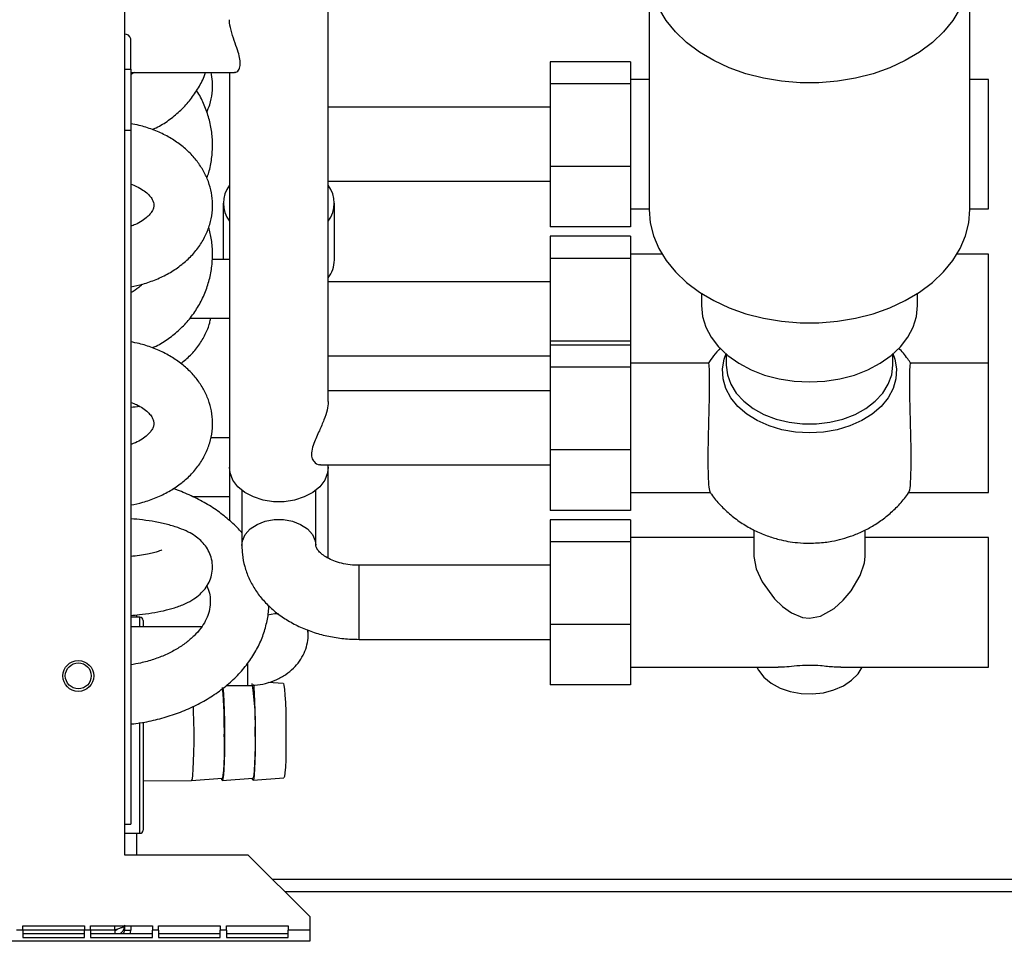
# Model space of a CAD drawing. Units: millimetres. Extents: x 308 to 4631, y 355 to 2739.
# Drawn here: x 3456 to 3615, y 355 to 505 of the extents above; entities that cross this region are included whole.
import ezdxf

# ---------------------------------------------------------------- set-up
doc = ezdxf.new("R2010")
doc.units = ezdxf.units.MM

msp = doc.modelspace()

# ---------------------------------------------------------------- linework, layer by layer
at = {"color": 7, "linetype": 'Continuous', "lineweight": 25}
for p, q in [((3472.51, 582.21), (3472.51, 369.21)), ((3505.51, 442.66), (3505.51, 515.79)), ((3557.51, 512.66), (3557.51, 473.77)), ((3609.51, 473.77), (3609.51, 512.66)), ((3473.51, 496.5), (3473.51, 501.44)), ((3472.51, 496.5), (3473.51, 496.5)), ((3473.51, 496.5), (3473.51, 486.6)), ((3554.51, 497.72), (3541.51, 497.72)), ((3541.51, 497.72), (3541.51, 494.14)), ((3554.51, 497.72), (3554.51, 494.14)), ((3474.13, 495.99), (3473.51, 495.63)), ((3473.51, 495.99), (3490.34, 495.99)), ((3489.51, 495.99), (3489.51, 432.05)), ((3557.51, 494.82), (3554.51, 494.82)), ((3612.51, 494.82), (3609.51, 494.82)), ((3612.51, 473.86), (3612.51, 494.82)), ((3554.51, 494.14), (3541.51, 494.14)), ((3541.51, 494.14), (3541.51, 480.75)), ((3554.51, 494.14), (3554.51, 480.75)), ((3541.51, 490.34), (3505.51, 490.34)), ((3473.51, 486.6), (3472.51, 486.6)), ((3473.51, 486.6), (3473.51, 374.17)), ((3554.51, 480.75), (3541.51, 480.75)), ((3541.51, 480.75), (3541.51, 470.96)), ((3554.51, 480.75), (3554.51, 470.96)), ((3505.51, 478.34), (3541.51, 478.34)), ((3488.51, 474.79), (3488.51, 465.65)), ((3506.51, 465.6), (3506.51, 474.79)), ((3554.51, 473.86), (3557.51, 473.86)), ((3609.51, 473.86), (3612.51, 473.86)), ((3554.51, 470.96), (3541.51, 470.96)), ((3554.51, 469.44), (3541.51, 469.44)), ((3541.51, 469.44), (3541.51, 465.85)), ((3554.51, 469.44), (3554.51, 465.85)), ((3559.61, 466.53), (3554.51, 466.53)), ((3612.51, 466.53), (3607.42, 466.53)), ((3612.51, 448.89), (3612.51, 466.53)), ((3489.51, 465.65), (3486.7, 465.65)), ((3554.51, 465.85), (3541.51, 465.85)), ((3541.51, 465.85), (3541.51, 452.47)), ((3554.51, 465.85), (3554.51, 452.47)), ((3541.51, 462.06), (3505.51, 462.06)), ((3566.01, 460.17), (3566.01, 458.21)), ((3601.01, 458.21), (3601.01, 460.17)), ((3483.1, 456.15), (3489.51, 456.15)), ((3554.51, 452.47), (3541.51, 452.47)), ((3541.51, 452.47), (3541.51, 451.8)), ((3554.51, 451.8), (3541.51, 451.8)), ((3541.51, 451.8), (3541.51, 448.21)), ((3554.51, 452.47), (3554.51, 451.8)), ((3554.51, 451.8), (3554.51, 448.21)), ((3505.51, 450.06), (3541.51, 450.06)), ((3570.01, 450.34), (3570.01, 448.57)), ((3597.01, 448.57), (3597.01, 450.34)), ((3567.12, 448.89), (3554.51, 448.89)), ((3612.51, 448.89), (3599.9, 448.89)), ((3612.51, 427.94), (3612.51, 448.89)), ((3554.51, 448.21), (3541.51, 448.21)), ((3541.51, 448.21), (3541.51, 434.83)), ((3554.51, 448.21), (3554.51, 434.83)), ((3541.51, 444.41), (3505.51, 444.41)), ((3489.51, 436.76), (3486.47, 436.76)), ((3554.51, 434.83), (3541.51, 434.83)), ((3541.51, 434.83), (3541.51, 425.03)), ((3554.51, 434.83), (3554.51, 425.03)), ((3489.51, 432.05), (3489.51, 423.39)), ((3504.28, 432.41), (3541.51, 432.41)), ((3505.51, 432.05), (3505.51, 432.41)), ((3505.51, 417.3), (3505.51, 432.05)), ((3491.51, 428.31), (3491.51, 419.32)), ((3503.51, 419.32), (3503.51, 428.31)), ((3554.51, 427.94), (3567.43, 427.94)), ((3599.6, 427.94), (3612.51, 427.94)), ((3483.51, 427.26), (3489.51, 427.26)), ((3554.51, 425.03), (3541.51, 425.03)), ((3554.51, 423.51), (3541.51, 423.51)), ((3541.51, 423.51), (3541.51, 419.93)), ((3554.51, 423.51), (3554.51, 419.93)), ((3574.51, 421.83), (3574.51, 417.54)), ((3592.51, 417.54), (3592.51, 421.83)), ((3554.51, 419.93), (3541.51, 419.93)), ((3541.51, 419.93), (3541.51, 406.54)), ((3574.51, 420.61), (3554.51, 420.61)), ((3554.51, 419.93), (3554.51, 406.54)), ((3612.51, 420.61), (3592.51, 420.61)), ((3612.51, 399.65), (3612.51, 420.61)), ((3541.51, 416.13), (3510.51, 416.13)), ((3475.01, 407.71), (3473.51, 407.71)), ((3474.51, 407.71), (3474.51, 408.1)), ((3475.51, 407.21), (3475.51, 406.15)), ((3484.99, 406.15), (3473.51, 406.15)), ((3502.26, 404.93), (3502.26, 405.61)), ((3554.51, 406.54), (3541.51, 406.54)), ((3541.51, 406.54), (3541.51, 396.75)), ((3554.51, 406.54), (3554.51, 396.75)), ((3510.51, 404.13), (3541.51, 404.13)), ((3554.51, 399.65), (3578.44, 399.65)), ((3588.59, 399.65), (3612.51, 399.65)), ((3489.01, 396.65), (3492.51, 396.65)), ((3498.23, 396.99), (3495.8, 397.15)), ((3554.51, 396.75), (3541.51, 396.75)), ((3475.51, 390.72), (3475.51, 373.21)), ((3483.35, 381.25), (3488.31, 381.63)), ((3488.34, 381.28), (3493.31, 381.66)), ((3493.33, 381.31), (3498.33, 381.69)), ((3475.51, 381.2), (3483.35, 381.25)), ((3472.51, 374.17), (3473.51, 374.17)), ((3472.51, 372.71), (3475.01, 372.71)), ((3474.51, 369.21), (3474.51, 372.71)), ((3472.51, 369.21), (3492.51, 369.21)), ((3502.51, 359.21), (3492.51, 369.21)), ((3708.51, 365.21), (3496.51, 365.21)), ((3708.51, 363.21), (3498.51, 363.21)), ((3502.51, 359.21), (3502.51, 357.01)), ((3456.01, 357.01), (3456.01, 357.71)), ((3456.01, 357.71), (3466.01, 357.71)), ((3466.01, 357.71), (3466.01, 357.01)), ((3467.01, 357.01), (3467.01, 357.71)), ((3467.01, 357.71), (3477.01, 357.71)), ((3472.51, 357.71), (3472.51, 357.01)), ((3473.51, 357.71), (3473.51, 357.01)), ((3477.01, 357.71), (3477.01, 357.01)), ((3478.01, 357.01), (3478.01, 357.71)), ((3478.01, 357.71), (3488.01, 357.71)), ((3488.01, 357.71), (3488.01, 357.01)), ((3489.01, 357.01), (3489.01, 357.71)), ((3489.01, 357.71), (3499.01, 357.71)), ((3499.01, 357.71), (3499.01, 357.01)), ((3456.01, 357.01), (3455.01, 357.01)), ((3466.01, 357.02), (3456.01, 357.02)), ((3466.01, 357.01), (3456.01, 357.01)), ((3456.01, 357.01), (3456.01, 355.85)), ((3456.01, 356.5), (3466.01, 356.5)), ((3456.01, 355.85), (3466.01, 355.85)), ((3466.01, 355.85), (3466.01, 357.01)), ((3467.01, 357.01), (3466.01, 357.01)), ((3470.91, 357.02), (3467.01, 357.02)), ((3470.91, 357.01), (3467.01, 357.01)), ((3467.01, 357.01), (3467.01, 355.85)), ((3467.01, 356.5), (3477.01, 356.5)), ((3467.01, 355.85), (3477.01, 355.85)), ((3470.91, 357.01), (3470.91, 356.5)), ((3472.51, 357.01), (3473.51, 357.01)), ((3477.01, 355.85), (3477.01, 357.01)), ((3478.01, 357.01), (3477.01, 357.01)), ((3478.01, 357.01), (3478.01, 355.85)), ((3478.01, 356.5), (3488.01, 356.5)), ((3478.01, 355.85), (3488.01, 355.85)), ((3488.01, 355.85), (3488.01, 357.01)), ((3489.01, 357.01), (3488.01, 357.01)), ((3489.01, 357.01), (3489.01, 355.85)), ((3489.01, 356.5), (3499.01, 356.5)), ((3489.01, 355.85), (3499.01, 355.85)), ((3502.51, 357.01), (3499.01, 357.01)), ((3499.01, 355.85), (3499.01, 357.01)), ((3502.51, 357.01), (3502.51, 355.21)), ((3502.51, 355.21), (2847.51, 355.21))]:
    msp.add_line(p, q, dxfattribs=at)
at = {"color": 8, "linetype": 'Continuous', "lineweight": 25}
for p, q in [((3510.51, 404.13), (3510.51, 416.13)), ((3475.01, 406.15), (3475.01, 407.71)), ((3492.51, 396.65), (3492.51, 400.31)), ((3475.01, 372.71), (3475.01, 390.64)), ((3470.91, 357.02), (3470.91, 357.71))]:
    msp.add_line(p, q, dxfattribs=at)
at = {"color": 7, "linetype": 'Continuous', "lineweight": 25, "flags": 128}
for points in [[(3607.95, 506.37), (3606.75, 504.41), (3605.24, 502.55), (3603.43, 500.84), (3601.36, 499.28), (3599.04, 497.91), (3596.51, 496.73), (3593.81, 495.77), (3590.97, 495.04), (3588.03, 494.55), (3585.03, 494.3), (3582, 494.3), (3579, 494.55), (3576.06, 495.04), (3573.22, 495.77), (3570.51, 496.73), (3567.99, 497.91), (3565.67, 499.28), (3563.6, 500.84), (3561.79, 502.55), (3560.28, 504.41), (3559.08, 506.37)], [(3557.51, 473.77), (3557.69, 471.63), (3558.21, 469.53), (3559.08, 467.48), (3560.28, 465.52), (3561.79, 463.66), (3563.6, 461.95), (3565.67, 460.39), (3567.99, 459.02), (3570.51, 457.84), (3573.22, 456.89), (3576.06, 456.15), (3579, 455.66), (3582, 455.41), (3585.03, 455.41), (3588.03, 455.66), (3590.97, 456.15), (3593.81, 456.89), (3596.51, 457.84), (3599.04, 459.02), (3601.36, 460.39), (3603.43, 461.95), (3605.24, 463.66), (3606.75, 465.52), (3607.95, 467.48), (3608.81, 469.53), (3609.34, 471.63), (3609.51, 473.77), (3609.51, 473.77)], [(3566.01, 458.21), (3566.19, 456.45), (3566.72, 454.72), (3567.59, 453.07), (3568.79, 451.52), (3570.29, 450.11), (3572.05, 448.86), (3574.05, 447.8), (3576.24, 446.95), (3578.58, 446.34), (3581.02, 445.96), (3583.51, 445.84), (3586, 445.96), (3588.44, 446.34), (3590.78, 446.95), (3592.97, 447.8), (3594.97, 448.86), (3596.74, 450.11), (3598.24, 451.52), (3599.43, 453.07), (3600.3, 454.72), (3600.84, 456.45), (3601.01, 458.21), (3601.01, 458.21)], [(3505.51, 432.05), (3505.41, 431.13), (3504.95, 429.95), (3504.13, 428.87), (3503.01, 427.94), (3501.64, 427.2), (3500.07, 426.69), (3498.38, 426.43), (3496.65, 426.43), (3494.96, 426.69), (3493.39, 427.2), (3492.01, 427.94), (3490.89, 428.87), (3490.08, 429.95), (3489.62, 431.13), (3489.51, 432.05)], [(3574.51, 417.54), (3574.86, 415.57), (3575.82, 413.46), (3577.86, 410.69), (3579.13, 409.47), (3580.6, 408.43), (3582.4, 407.69), (3583.51, 407.56), (3585.28, 407.88), (3587.51, 409.15), (3588.95, 410.46), (3590.24, 411.98), (3591.75, 414.5), (3592.42, 416.55), (3592.51, 417.54), (3592.51, 417.54)], [(3574.97, 399.65), (3575.24, 399.13), (3576.13, 398.01), (3577.31, 397.03), (3578.75, 396.24), (3580.39, 395.68), (3582.15, 395.35), (3583.97, 395.29), (3585.77, 395.48), (3587.48, 395.93), (3589.02, 396.61), (3590.34, 397.5), (3591.38, 398.56), (3592.06, 399.65)], [(3488.44, 396.29), (3488.52, 395.3), (3488.59, 394.03), (3488.65, 392.54), (3488.69, 390.89), (3488.71, 389.17), (3488.71, 387.45), (3488.69, 385.82), (3488.65, 384.35), (3488.59, 383.11), (3488.52, 382.16), (3488.44, 381.54), (3488.36, 381.28), (3488.27, 381.4), (3488.22, 381.62)], [(3493.38, 396.84), (3493.44, 396.33), (3493.52, 395.34), (3493.59, 394.06), (3493.64, 392.57), (3493.68, 390.92), (3493.7, 389.2), (3493.7, 387.48), (3493.68, 385.85), (3493.64, 384.38), (3493.59, 383.14), (3493.52, 382.19), (3493.44, 381.57), (3493.35, 381.32), (3493.26, 381.43), (3493.21, 381.65)], [(3498.23, 396.99), (3498.25, 396.97), (3498.34, 396.68), (3498.42, 396.05), (3498.5, 395.1), (3498.57, 393.89), (3498.62, 392.46), (3498.65, 390.88), (3498.67, 389.24), (3498.67, 387.59), (3498.65, 386.03), (3498.62, 384.63), (3498.57, 383.44), (3498.5, 382.53), (3498.42, 381.94), (3498.34, 381.7), (3498.33, 381.69)], [(3483.63, 393.32), (3483.65, 392.51), (3483.69, 390.86), (3483.71, 389.14), (3483.71, 387.42), (3483.69, 385.79), (3483.65, 384.32), (3483.6, 383.08), (3483.53, 382.13), (3483.45, 381.51), (3483.36, 381.25), (3483.35, 381.25)], [(3488.66, 388.35), (3488.66, 386.74), (3488.63, 385.24), (3488.58, 383.94), (3488.52, 382.89), (3488.45, 382.13), (3488.37, 381.71), (3488.31, 381.63)], [(3493.66, 388.38), (3493.65, 386.77), (3493.62, 385.28), (3493.58, 383.97), (3493.52, 382.92), (3493.45, 382.16), (3493.36, 381.74), (3493.31, 381.66)], [(3473.44, 356.5), (3473.48, 356.66), (3473.51, 357.01)]]:
    msp.add_lwpolyline(points, dxfattribs=at)
at = {"color": 8, "linetype": 'Continuous', "lineweight": 25, "flags": 128}
for points in [[(3583.51, 437.57), (3581.25, 437.7), (3579.04, 438.09), (3576.95, 438.72), (3575.03, 439.57), (3573.33, 440.64), (3571.9, 441.88), (3570.76, 443.27), (3569.96, 444.78), (3569.5, 446.35), (3569.41, 447.96), (3569.68, 449.55), (3570.01, 450.47)], [(3597.01, 450.47), (3597.34, 449.55), (3597.62, 447.96), (3597.53, 446.35), (3597.07, 444.78), (3596.27, 443.27), (3595.13, 441.88), (3593.69, 440.64), (3591.99, 439.57), (3590.07, 438.72), (3587.98, 438.09), (3585.78, 437.7), (3583.51, 437.57)], [(3570.01, 448.57), (3570.2, 447), (3570.74, 445.47), (3571.64, 444.03), (3572.86, 442.71), (3574.37, 441.55), (3576.13, 440.58), (3578.09, 439.83), (3580.2, 439.32), (3582.4, 439.06), (3584.63, 439.06), (3586.83, 439.32), (3588.94, 439.83), (3590.9, 440.58), (3592.66, 441.55), (3594.17, 442.71), (3595.39, 444.03), (3596.28, 445.47), (3596.83, 447), (3597.01, 448.57), (3597.01, 448.57)], [(3491.51, 419.32), (3491.62, 420.12), (3492.08, 421.13), (3492.89, 422.03), (3493.99, 422.75), (3495.3, 423.27), (3496.76, 423.53), (3498.27, 423.53), (3499.72, 423.27), (3501.04, 422.75), (3502.14, 422.03), (3502.94, 421.13), (3503.41, 420.12), (3503.51, 419.4)], [(3497.45, 408.29), (3496.87, 408.26), (3495.7, 408.04)], [(3502.26, 404.94), (3502.25, 405.16), (3502.13, 405.71)]]:
    msp.add_lwpolyline(points, dxfattribs=at)
at = {"color": 7, "linetype": 'Continuous', "lineweight": 25}
for radius in [2.5, 2.1]:
    msp.add_circle((3465.01, 398.21), radius, dxfattribs=at)
for centre, radius, start, end in [((3472.63, 501.27), 0.902, 11.4218, 98.0495), ((3493.39, 474.79), 4.85, 143.0379, 216.9621), ((3501.64, 474.79), 4.85, 323.0379, 36.9621), ((3501.54, 465.68), 4.97, 323.0188, 359.1176), ((3475.01, 407.21), 0.5, 0, 90), ((3407.63, 389.39), 81.05, 359.2591, 4.8956), ((3451.3, 390.47), 42.41, 357.1729, 8.8014), ((3475.01, 373.21), 0.5, 270, 0), ((3471.71, 357.01), 0.8, 319.7924, 360)]:
    msp.add_arc(centre, radius, start, end, dxfattribs=at)
for points, knots in [([(3490.34, 496.02), (3490.37, 496.01), (3490.58, 495.93), (3490.99, 496.27), (3491.3, 497.02), (3491.26, 498.08), (3490.92, 499.33), (3490.4, 500.79), (3489.84, 502.43), (3489.54, 503.75), (3489.52, 504.36), (3489.51, 504.53)], [0, 0, 0, 0, 0.019611, 0.169789, 0.28837, 0.407453, 0.517163, 0.642861, 0.793402, 0.943764, 1, 1, 1, 1]), ([(3477.01, 486.74), (3477.22, 486.83), (3478.15, 487.22), (3479.65, 488.2), (3481.47, 489.65), (3483.05, 491.35), (3484.37, 493.24), (3485.24, 494.8), (3485.57, 495.76), (3485.64, 495.99)], [0, 0, 0, 0, 0.05283, 0.231324, 0.409661, 0.587788, 0.765663, 0.943265, 1, 1, 1, 1]), ([(3485.83, 489.53), (3486, 489.93), (3486.43, 490.93), (3486.73, 492.62), (3486.82, 494.39), (3486.62, 495.5), (3486.54, 495.99)], [0, 0, 0, 0, 0.198041, 0.488963, 0.774199, 1, 1, 1, 1]), ([(3485.84, 478.88), (3485.96, 479.18), (3486.33, 480.19), (3486.66, 482.01), (3486.82, 484.29), (3486.64, 486.57), (3486.16, 488.81), (3485.35, 490.94), (3484.67, 492.36), (3484.2, 493), (3484.18, 493.03)], [0, 0, 0, 0, 0.065064, 0.219957, 0.37467, 0.529259, 0.683781, 0.838297, 0.992881, 1, 1, 1, 1]), ([(3473.51, 461.26), (3474.17, 461.4), (3475.59, 461.68), (3477.66, 462.42), (3479.72, 463.41), (3481.58, 464.64), (3483.22, 466.08), (3484.58, 467.7), (3485.64, 469.46), (3486.36, 471.31), (3486.75, 473.21), (3486.8, 475.1), (3486.53, 476.96), (3485.97, 478.74), (3485.11, 480.43), (3483.98, 482.01), (3482.6, 483.46), (3480.97, 484.75), (3479.11, 485.86), (3477.07, 486.76), (3475.19, 487.37), (3473.97, 487.59), (3473.51, 487.67)], [0, 0, 0, 0, 0.045469, 0.099177, 0.153131, 0.207203, 0.261096, 0.3144, 0.366693, 0.417726, 0.467519, 0.516339, 0.564606, 0.612678, 0.66102, 0.710045, 0.760023, 0.811022, 0.862911, 0.915428, 0.968304, 1, 1, 1, 1]), ([(3473.51, 477.89), (3473.84, 477.77), (3474.58, 477.5), (3475.52, 476.94), (3476.32, 476.3), (3476.85, 475.68), (3477.15, 475.12), (3477.27, 474.65), (3477.27, 474.25), (3477.12, 473.76), (3476.79, 473.19), (3476.22, 472.56), (3475.39, 471.92), (3474.46, 471.4), (3473.77, 471.16), (3473.51, 471.07)], [0, 0, 0, 0, 0.058089, 0.13452, 0.210715, 0.287567, 0.36716, 0.45389, 0.558156, 0.645633, 0.724374, 0.798676, 0.877434, 0.95478, 1, 1, 1, 1]), ([(3477.01, 451.38), (3477.22, 451.47), (3478.15, 451.87), (3479.65, 452.84), (3481.47, 454.3), (3483.05, 455.99), (3484.39, 457.88), (3485.45, 459.92), (3486.21, 462.09), (3486.67, 464.33), (3486.81, 466.61), (3486.66, 468.83), (3486.31, 470.24), (3486.15, 470.92)], [0, 0, 0, 0, 0.029145, 0.127615, 0.225998, 0.324266, 0.422395, 0.520373, 0.618199, 0.715886, 0.813459, 0.910955, 1, 1, 1, 1]), ([(3475.33, 461.67), (3474.98, 461.32), (3474.45, 460.78), (3473.76, 460.41), (3473.51, 460.27)], [0, 0, 0, 0, 0.645762, 1, 1, 1, 1]), ([(3481.63, 448.81), (3482.16, 449.25), (3483.25, 450.15), (3484.58, 451.76), (3485.62, 453.52), (3486.25, 455), (3486.42, 455.9), (3486.46, 456.15)], [0, 0, 0, 0, 0.224406, 0.458555, 0.688268, 0.912444, 1, 1, 1, 1]), ([(3473.51, 425.91), (3474.17, 426.04), (3475.59, 426.33), (3477.66, 427.07), (3479.72, 428.06), (3481.58, 429.29), (3483.22, 430.72), (3484.58, 432.34), (3485.64, 434.1), (3486.36, 435.95), (3486.75, 437.85), (3486.8, 439.74), (3486.53, 441.6), (3485.97, 443.39), (3485.11, 445.08), (3483.98, 446.66), (3482.6, 448.1), (3480.97, 449.39), (3479.11, 450.5), (3477.07, 451.4), (3475.19, 452.02), (3473.97, 452.24), (3473.51, 452.32)], [0, 0, 0, 0, 0.045469, 0.099177, 0.153131, 0.207203, 0.261096, 0.3144, 0.366693, 0.417726, 0.467519, 0.516339, 0.564606, 0.612678, 0.66102, 0.710045, 0.760023, 0.811022, 0.862911, 0.915428, 0.968304, 1, 1, 1, 1]), ([(3569.09, 451.34), (3568.7, 450.93), (3567.96, 450.15), (3567.38, 449.25), (3567.11, 448.83)], [0, 0, 0, 0, 0.527466, 1, 1, 1, 1]), ([(3599.95, 448.76), (3599.78, 449.04), (3599.22, 449.97), (3598.49, 450.77), (3597.98, 451.33)], [0, 0, 0, 0, 0.305266, 1, 1, 1, 1]), ([(3567.12, 448.89), (3567.12, 448.89), (3567.14, 449.09), (3567.22, 448.39), (3567.27, 447.14), (3567.28, 445.31), (3567.25, 443.04), (3567.15, 439.6), (3567.06, 436.02), (3567.03, 432.71), (3567.09, 430.07), (3567.22, 428.39), (3567.33, 428.17), (3567.38, 428.08)], [0, 0, 0, 0, 0.000372, 0.110476, 0.22072, 0.256691, 0.366746, 0.476794, 0.587007, 0.69719, 0.807157, 0.917066, 1, 1, 1, 1]), ([(3599.75, 445.82), (3599.76, 446.56), (3599.77, 448.03), (3599.86, 448.94), (3599.9, 448.79), (3599.9, 448.76)], [0, 0, 0, 0, 0.429128, 0.858227, 1, 1, 1, 1]), ([(3599.65, 428.11), (3599.67, 428.12), (3599.77, 428.14), (3599.9, 429.41), (3599.99, 431.75), (3599.99, 434.9), (3599.91, 438.43), (3599.81, 441.95), (3599.75, 444.4), (3599.75, 445.54), (3599.75, 445.82)], [0, 0, 0, 0, 0.0627364, 0.2113368, 0.3596196, 0.5074987, 0.655307, 0.8033723, 0.9516266, 1, 1, 1, 1]), ([(3473.51, 442.53), (3473.84, 442.41), (3474.58, 442.14), (3475.52, 441.58), (3476.32, 440.94), (3476.85, 440.32), (3477.15, 439.77), (3477.27, 439.29), (3477.27, 438.89), (3477.12, 438.4), (3476.79, 437.83), (3476.22, 437.2), (3475.39, 436.57), (3474.46, 436.04), (3473.77, 435.8), (3473.51, 435.71)], [0, 0, 0, 0, 0.058089, 0.13452, 0.210715, 0.287567, 0.36716, 0.45389, 0.558156, 0.645633, 0.724374, 0.798676, 0.877434, 0.95478, 1, 1, 1, 1]), ([(3505.51, 442.66), (3505.47, 442.2), (3505.4, 441.3), (3504.83, 439.64), (3504.04, 437.81), (3503.23, 436.1), (3502.77, 434.61), (3502.81, 433.57), (3503.27, 432.77), (3503.87, 432.35), (3504.21, 432.46), (3504.28, 432.48)], [0, 0, 0, 0, 0.118393, 0.236328, 0.365332, 0.520386, 0.622016, 0.724321, 0.815947, 0.965011, 1, 1, 1, 1]), ([(3474.97, 441.87), (3474.95, 441.87), (3474.52, 441.79), (3474.01, 441.74), (3473.51, 441.69)], [0, 0, 0, 0, 0.036656, 1, 1, 1, 1]), ([(3491.51, 421.38), (3491.46, 421.45), (3490.91, 422.15), (3489.62, 423.34), (3487.64, 424.94), (3485.42, 426.36), (3482.99, 427.55), (3481.29, 428.28), (3480.38, 428.55), (3480.37, 428.55)], [0, 0, 0, 0, 0.020079, 0.212208, 0.406649, 0.60289, 0.800332, 0.998446, 1, 1, 1, 1]), ([(3567.35, 428.06), (3567.43, 427.92), (3567.92, 427.13), (3569.06, 425.85), (3570.72, 424.26), (3572.58, 422.89), (3574.56, 421.76), (3576.57, 420.9), (3578.4, 420.34), (3580.04, 419.99), (3581.69, 419.76), (3582.86, 419.73), (3583.51, 419.71)], [0, 0, 0, 0, 0.025502, 0.147275, 0.269221, 0.391071, 0.512097, 0.630191, 0.737532, 0.814969, 0.895836, 1, 1, 1, 1]), ([(3583.51, 419.71), (3584.37, 419.74), (3585.58, 419.78), (3587.35, 420.06), (3588.85, 420.4), (3590.62, 420.97), (3592.42, 421.74), (3594.22, 422.75), (3595.97, 423.99), (3597.61, 425.47), (3598.86, 426.84), (3599.48, 427.78), (3599.69, 428.09)], [0, 0, 0, 0, 0.135216, 0.19073, 0.283041, 0.37958, 0.483704, 0.592956, 0.706242, 0.822657, 0.941532, 1, 1, 1, 1]), ([(3473.51, 408.02), (3473.98, 408.05), (3475.16, 408.15), (3476.95, 408.4), (3478.88, 408.77), (3480.7, 409.25), (3482.31, 409.86), (3483.66, 410.58), (3484.72, 411.38), (3485.57, 412.29), (3486.23, 413.35), (3486.66, 414.54), (3486.81, 415.83), (3486.67, 417.12), (3486.24, 418.3), (3485.62, 419.32), (3484.84, 420.18), (3483.91, 420.93), (3482.77, 421.59), (3481.32, 422.21), (3479.55, 422.75), (3477.55, 423.18), (3475.54, 423.49), (3474.16, 423.61), (3473.51, 423.67)], [0, 0, 0, 0, 0.035183, 0.088785, 0.143571, 0.20052, 0.261592, 0.313788, 0.355179, 0.392894, 0.428829, 0.464004, 0.498971, 0.535921, 0.570876, 0.605075, 0.640042, 0.677694, 0.720895, 0.77364, 0.835992, 0.895359, 0.951272, 1, 1, 1, 1]), ([(3478.53, 418.62), (3478.53, 418.62), (3478.56, 418.64), (3478.38, 418.54), (3477.96, 418.38), (3477.22, 418.15), (3476.21, 417.92), (3474.96, 417.7), (3473.99, 417.6), (3473.51, 417.55)], [0, 0, 0, 0, 0.031243, 0.159329, 0.301355, 0.459561, 0.632878, 0.818316, 1, 1, 1, 1]), ([(3491.51, 419.32), (3491.53, 418.84), (3491.57, 417.7), (3491.93, 415.93), (3492.61, 414.05), (3493.57, 412.28), (3494.8, 410.62), (3496.29, 409.11), (3498.02, 407.75), (3499.97, 406.58), (3502.11, 405.61), (3504.4, 404.87), (3506.79, 404.38), (3508.85, 404.16), (3510.09, 404.14), (3510.51, 404.13)], [0, 0, 0, 0, 0.056514, 0.133916, 0.211206, 0.289057, 0.368046, 0.448561, 0.530721, 0.614355, 0.699087, 0.784492, 0.870215, 0.956083, 1, 1, 1, 1]), ([(3510.51, 416.13), (3510.27, 416.13), (3509.55, 416.15), (3508.34, 416.29), (3507, 416.62), (3505.83, 417.08), (3504.89, 417.62), (3504.2, 418.17), (3503.77, 418.66), (3503.57, 419.04), (3503.52, 419.22), (3503.51, 419.29), (3503.51, 419.32)], [0, 0, 0, 0, 0.052012, 0.159087, 0.265596, 0.371001, 0.475385, 0.579645, 0.685356, 0.795888, 0.917956, 1, 1, 1, 1]), ([(3485.84, 412.8), (3485.92, 412.61), (3486.21, 412.01), (3486.4, 410.98), (3486.44, 409.68), (3486.18, 408.39), (3485.65, 407.13), (3484.89, 405.91), (3483.85, 404.72), (3482.52, 403.57), (3480.96, 402.52), (3479.19, 401.61), (3477.24, 400.86), (3475.33, 400.31), (3474.05, 400.1), (3473.51, 400.01)], [0, 0, 0, 0, 0.0364136, 0.121739, 0.2130472, 0.3094431, 0.3903586, 0.4676063, 0.5497384, 0.629537, 0.7081967, 0.7864505, 0.8646309, 0.942884, 1, 1, 1, 1]), ([(3473.51, 390.42), (3473.67, 390.43), (3474.79, 390.52), (3476.84, 390.92), (3479.61, 391.63), (3482.26, 392.58), (3484.76, 393.76), (3487.09, 395.14), (3489.2, 396.73), (3491.07, 398.5), (3492.66, 400.43), (3493.96, 402.48), (3494.95, 404.63), (3495.58, 406.84), (3495.88, 408.51), (3495.87, 409.43), (3495.87, 409.6)], [0, 0, 0, 0, 0.013378, 0.095017, 0.176801, 0.258759, 0.340889, 0.423125, 0.505299, 0.587171, 0.668431, 0.748757, 0.827912, 0.905827, 0.982639, 1, 1, 1, 1]), ([(3492.51, 396.65), (3492.88, 396.66), (3493.85, 396.68), (3495.4, 396.96), (3497.11, 397.54), (3498.63, 398.38), (3499.9, 399.41), (3500.89, 400.57), (3501.64, 401.85), (3502.11, 403.23), (3502.26, 404.28), (3502.26, 404.85), (3502.26, 404.93)], [0, 0, 0, 0, 0.074571, 0.197187, 0.321695, 0.447914, 0.559401, 0.667919, 0.773827, 0.87795, 0.981203, 1, 1, 1, 1]), ([(3578.44, 399.67), (3578.67, 399.67), (3579.32, 399.66), (3580.61, 399.79), (3582.11, 399.94), (3583.74, 399.99), (3585.57, 399.9), (3587.26, 399.68), (3588.23, 399.67), (3588.59, 399.67)], [0, 0, 0, 0, 0.081834, 0.236534, 0.403981, 0.500317, 0.654752, 0.875233, 1, 1, 1, 1]), ([(3471.78, 356.5), (3471.84, 356.53), (3472.07, 356.65), (3472.33, 357.02), (3472.49, 357.43), (3472.5, 357.66), (3472.51, 357.71)], [0, 0, 0, 0, 0.134685, 0.516867, 0.899049, 1, 1, 1, 1]), ([(3470.91, 357.01), (3471.03, 357.02), (3471.2, 357.03), (3471.32, 357.14), (3471.36, 357.17)], [0, 0, 0, 0, 0.719034, 1, 1, 1, 1])]:
    msp.add_open_spline(points, degree=3, knots=knots, dxfattribs=at)
msp.add_open_spline([(3472.51, 357.81), (3472.49, 357.75), (3472.44, 357.62), (3472.07, 357.42), (3471.54, 357.22), (3471.12, 357.09), (3470.91, 357.02)], degree=3, dxfattribs=at)

doc.saveas('drawing.dxf')
